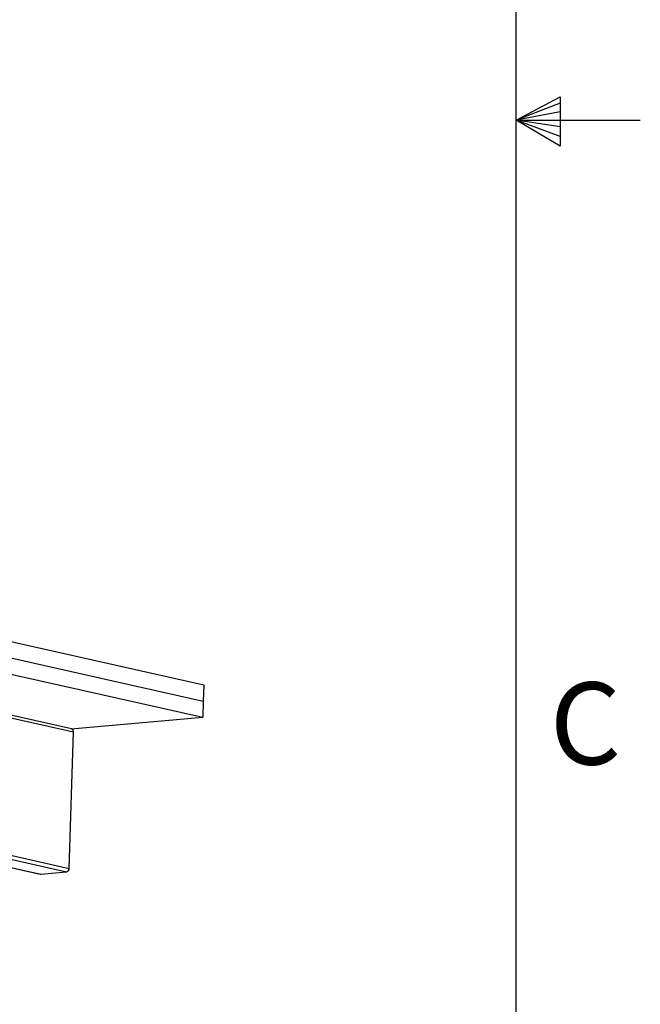
# Model space of a CAD drawing. Extents: x 2 to 154, y 1 to 99.
# Drawn here: x 146 to 154, y 39 to 51 of the extents above; entities that cross this region are included whole.
import ezdxf

# ---------------------------------------------------------------- set-up
doc = ezdxf.new("R2010")
doc.units = 0
doc.header["$MEASUREMENT"] = 0
doc.linetypes.add('SLD-SOLID', pattern=[0])
doc.layers.get('0').update_dxf_attribs({"linetype": 'CONTINUOUS'})
doc.styles.add('SLDTEXTSTYLE1', font='GOTHIC.TTF', dxfattribs={"width": 0.913})

msp = doc.modelspace()

# ---------------------------------------------------------------- linework, layer by layer
at = {"color": 7, "linetype": 'SLD-SOLID'}
for p, q in [((151.935, 2.671), (151.935, 97.171)), ((151.935, 49.921), (152.493, 50.216)), ((152.493, 50.216), (152.493, 49.591)), ((152.493, 50.133), (151.935, 49.921)), ((152.493, 50.025), (151.935, 49.921)), ((152.493, 49.834), (151.935, 49.921)), ((152.493, 49.714), (151.935, 49.921)), ((152.493, 49.591), (151.935, 49.921)), ((151.935, 49.921), (153.51, 49.921)), ((140.151, 44.514), (147.974, 42.761)), ((140.144, 44.308), (147.968, 42.555)), ((140.138, 44.102), (147.961, 42.35)), ((146.299, 42.201), (138.476, 43.954)), ((138.499, 43.916), (146.323, 42.163)), ((147.974, 42.761), (147.968, 42.555)), ((147.968, 42.555), (147.961, 42.35)), ((146.295, 42.202), (147.961, 42.35)), ((138.076, 42.115), (145.899, 40.362)), ((138.083, 42.114), (145.907, 40.361)), ((138.411, 42.143), (146.234, 40.39)), ((138.445, 42.187), (146.268, 40.434)), ((146.268, 40.434), (146.323, 42.163)), ((145.907, 40.361), (146.234, 40.39))]:
    msp.add_line(p, q, dxfattribs=at)
at = {"color": 7, "linetype": 'SLD-SOLID', "flags": 128}
msp.add_lwpolyline([(145.899, 40.362), (145.901, 40.362), (145.907, 40.361)], dxfattribs=at)
at = {"color": 7, "linetype": 'SLD-SOLID'}
for centre, radius, start, end in [((146.289, 42.168), 0.0344, 351.7038, 72.3845), ((146.225, 40.433), 0.0434, 282.3807, 2.2462)]:
    msp.add_arc(centre, radius, start, end, dxfattribs=at)

# ---------------------------------------------------------------- texts
at = {"color": 7, "linetype": 'CONTINUOUS', "insert": (152.361, 42.792), "char_height": 1.042, "attachment_point": 1, "style": 'SLDTEXTSTYLE1'}
msp.add_mtext('C', dxfattribs=at)
msp.add_mtext('C', dxfattribs=at)

doc.saveas('drawing.dxf')
